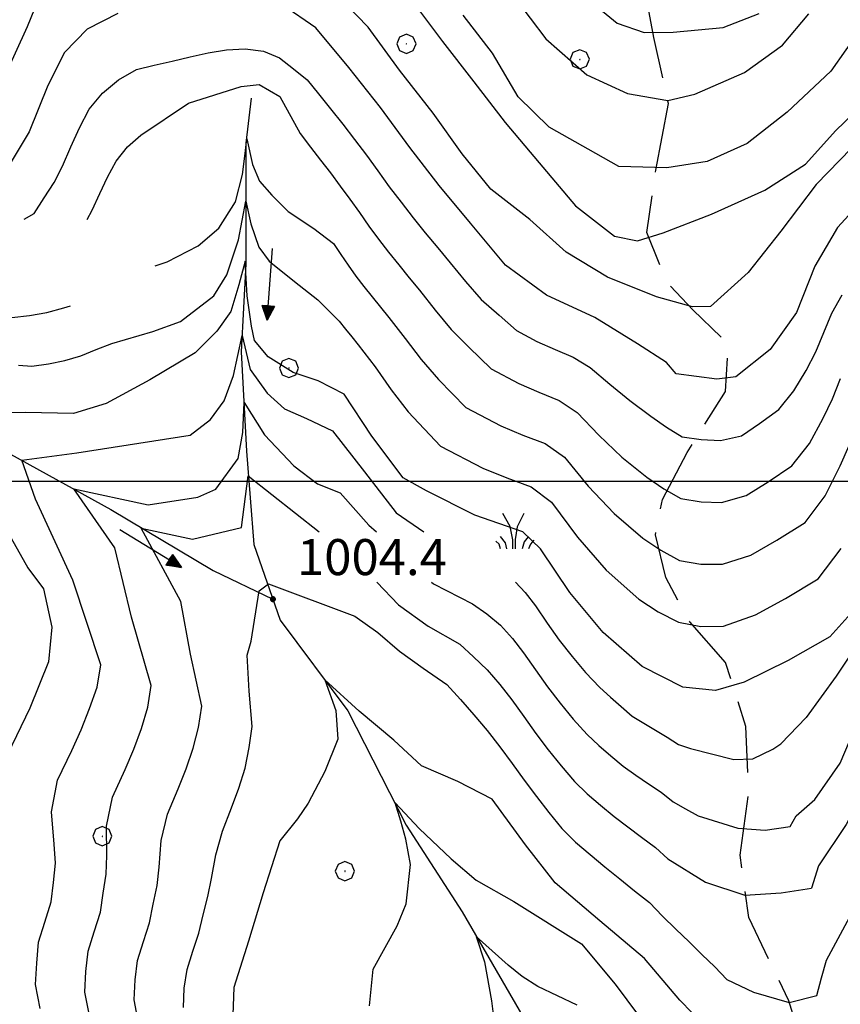
# Model space of a CAD drawing. Extents: x 2597817 to 2602641, y 4446991 to 4450449.
# Drawn here: x 2598568 to 2598739, y 4448391 to 4448596 of the extents above; entities that cross this region are included whole.
import ezdxf

# ---------------------------------------------------------------- set-up
doc = ezdxf.new("R2010")
doc.units = 0
doc.header["$LTSCALE"] = 5
doc.header["$MEASUREMENT"] = 0
doc.linetypes.add('103', pattern=[4, 3, -1])
for name, color, linetype in [('10300000', 4, '103'), ('30300000', 1, 'Continuous'), ('30310000', 2, 'Continuous'), ('70400000', 1, 'Continuous'), ('72900000', 1, 'Continuous'), ('80100000', 13, 'Continuous'), ('80200000', 1, 'Continuous'), ('80400000', 1, 'Continuous'), ('A0140000', 2, 'Continuous'), ('CORNICE', 1, 'Continuous')]:
    doc.layers.add(name, color=color, linetype=linetype)
doc.styles.get("Standard").update_dxf_attribs({"font": 'romans.shx'})

# ---------------------------------------------------------------- blocks, each defined once
blk = doc.blocks.new('CERCHIO1')
at = {"linetype": 'Continuous'}
for p, q in [((-0.28, 0.28), (-0.397, -0.002)), ((0.003, 0.398), (-0.28, 0.28)), ((0, 0), (-0.002, -0.003)), ((0.002, 0.002), (0, 0)), ((0.005, 0.003), (0.002, 0.002)), ((0.286, 0.28), (0.003, 0.398)), ((0.009, 0.003), (0.005, 0.003)), ((0.011, 0.001), (0.009, 0.003)), ((0.013, -0.001), (0.011, 0.001)), ((0.403, -0.002), (0.286, 0.28)), ((-0.397, -0.002), (-0.28, -0.285)), ((-0.28, -0.285), (0.003, -0.402)), ((-0.002, -0.003), (-0.002, -0.006)), ((-0.002, -0.006), (0, -0.009)), ((0, -0.009), (0.002, -0.011)), ((0.002, -0.011), (0.005, -0.013)), ((0.003, -0.402), (0.286, -0.285)), ((0.005, -0.013), (0.009, -0.012)), ((0.009, -0.012), (0.011, -0.011)), ((0.011, -0.011), (0.013, -0.008)), ((0.014, -0.005), (0.013, -0.001)), ((0.013, -0.008), (0.014, -0.005)), ((0.286, -0.285), (0.403, -0.002))]:
    blk.add_line(p, q, dxfattribs=at)
blk = doc.blocks.new('CERCHIO5')
at = {"linetype": 'Continuous'}
for p, q in [((-0.196, 0.064), (-0.206, 0.001)), ((-0.206, 0.001), (-0.196, -0.062)), ((-0.003, -0.202), (-0.206, 0.001)), ((-0.206, 0.001), (-0.003, 0.001)), ((-0.196, -0.062), (0.022, 0.2)), ((-0.168, 0.12), (-0.196, 0.064)), ((0.162, -0.118), (-0.196, 0.064)), ((-0.196, 0.064), (0.19, -0.062)), ((-0.183, 0.032), (-0.184, 0.013)), ((-0.184, 0.013), (-0.184, -0.047)), ((-0.18, 0.058), (-0.183, 0.032)), ((-0.167, 0.093), (-0.182, 0.091)), ((-0.182, 0.091), (-0.092, 0.063)), ((-0.152, 0.092), (-0.18, 0.058)), ((-0.158, 0.051), (-0.172, 0.001)), ((-0.172, 0.001), (-0.165, -0.077)), ((-0.168, -0.118), (0.094, 0.177)), ((-0.123, 0.166), (-0.168, 0.12)), ((0.19, -0.062), (-0.168, 0.12)), ((-0.168, 0.12), (0, 0)), ((0, 0), (-0.168, -0.118)), ((-0.152, 0.092), (-0.167, 0.093)), ((-0.166, 0.023), (-0.083, 0.112)), ((-0.122, -0.02), (-0.166, 0.023)), ((-0.072, 0.156), (-0.158, 0.051)), ((-0.138, 0.053), (-0.158, -0.016)), ((-0.142, 0.108), (-0.152, 0.092)), ((-0.126, 0.022), (-0.152, 0.092)), ((-0.127, 0.089), (-0.145, 0)), ((-0.145, 0), (-0.12, -0.069)), ((-0.092, 0.063), (-0.144, 0.144)), ((-0.144, 0.144), (-0.002, 0.069)), ((-0.105, 0.116), (-0.142, 0.108)), ((-0.076, 0.082), (-0.138, 0.053)), ((-0.072, 0.156), (-0.127, 0.089)), ((-0.127, 0.089), (-0.123, 0.112)), ((-0.11, -0.009), (-0.127, 0.089)), ((-0.091, -0.032), (-0.126, 0.022)), ((-0.066, 0.194), (-0.123, 0.166)), ((0.06, 0.194), (-0.123, -0.164)), ((-0.123, -0.164), (-0.066, 0.194)), ((-0.003, -0.202), (-0.123, 0.166)), ((-0.123, 0.166), (0.162, -0.118)), ((-0.123, 0.112), (-0.114, 0.138)), ((-0.084, 0.048), (-0.122, -0.02)), ((-0.114, 0.138), (-0.098, 0.178)), ((-0.072, 0.156), (-0.105, 0.116)), ((-0.098, 0.178), (-0.082, 0.172)), ((-0.022, 0.154), (-0.084, 0.048)), ((-0.083, 0.112), (0.009, 0.101)), ((-0.082, 0.172), (-0.032, 0.175)), ((-0.05, 0.134), (-0.076, 0.082)), ((0.022, 0.2), (-0.072, 0.156)), ((-0.032, 0.175), (-0.072, 0.156)), ((-0.003, 0.152), (-0.072, 0.156)), ((-0.051, 0.061), (-0.07, -0.008)), ((-0.068, -0.179), (0.035, 0.008)), ((-0.003, 0.204), (-0.066, 0.194)), ((-0.066, 0.194), (0.116, -0.164)), ((0.012, 0.149), (-0.051, 0.112)), ((-0.051, 0.112), (-0.051, 0.061)), ((-0.016, 0.097), (-0.051, 0.061)), ((-0.051, 0.061), (-0.016, 0.097)), ((-0.04, 0.124), (-0.05, 0.134)), ((-0.032, 0.175), (-0.04, 0.124)), ((0.01, 0.186), (-0.032, 0.175)), ((0, 0.174), (-0.032, 0.175)), ((-0.032, 0.175), (0.012, 0.149)), ((0.006, 0.054), (-0.026, -0.018)), ((0.061, 0.125), (-0.022, 0.154)), ((-0.016, 0.097), (0.034, 0.11)), ((0.065, 0.085), (-0.016, 0.097)), ((-0.003, 0.001), (-0.003, 0.204)), ((0.06, 0.194), (-0.003, 0.204)), ((-0.003, 0.001), (0.06, 0.194)), ((0.116, 0.166), (-0.003, -0.202)), ((0.058, 0.137), (-0.003, 0.152)), ((-0.003, 0.001), (0.197, 0.001)), ((-0.003, 0.001), (-0.003, -0.202)), ((-0.002, 0.069), (0.042, 0.197)), ((0.042, 0.16), (0, 0.174)), ((0.072, 0.053), (0.002, -0.036)), ((0.067, 0.043), (0.006, 0.054)), ((0.009, 0.101), (0.072, 0.053)), ((0.034, 0.11), (0.01, 0.186)), ((0.026, -0.083), (0.079, 0.072)), ((0.147, 0.135), (0.033, 0.066)), ((0.033, 0.066), (0.19, 0.064)), ((0.034, 0.11), (0.093, 0.094)), ((0.074, -0.087), (0.034, 0.11)), ((0.035, 0.008), (0.147, 0.135)), ((0.094, 0.177), (0.038, -0.196)), ((0.042, 0.197), (0.067, 0.101)), ((0.107, 0.137), (0.042, 0.16)), ((0.051, -0.062), (0.106, 0.031)), ((0.118, 0.117), (0.058, 0.137)), ((0.116, 0.166), (0.06, 0.194)), ((0.06, -0.192), (0.116, 0.166)), ((0.162, 0.12), (0.06, -0.192)), ((0.079, 0.072), (0.061, 0.125)), ((0.119, 0.036), (0.065, 0.085)), ((0.065, -0.017), (0.067, 0.043)), ((0.067, 0.101), (0.08, 0.184)), ((0.08, 0.184), (0.195, -0.034)), ((0.093, 0.094), (0.124, 0.053)), ((0.14, 0.07), (0.097, -0.076)), ((0.106, 0.031), (0.14, 0.105)), ((0.158, 0.109), (0.107, 0.137)), ((0.162, 0.12), (0.116, 0.166)), ((0.116, -0.164), (0.162, 0.12)), ((0.116, -0.06), (0.119, 0.036)), ((0.156, 0.064), (0.118, 0.117)), ((0.124, 0.053), (0.124, 0.053)), ((0.124, 0.053), (0.128, -0.03)), ((0.131, -0.07), (0.156, 0.001)), ((0.14, 0.105), (0.14, 0.07)), ((0.162, 0.044), (0.156, 0.064)), ((0.156, 0.001), (0.162, 0.044)), ((0.174, 0.064), (0.158, 0.109)), ((0.19, 0.064), (0.162, 0.12)), ((0.19, 0.064), (0.173, -0.096)), ((0.182, -0.008), (0.174, 0.064)), ((0.2, 0.001), (0.19, 0.064)), ((0.19, -0.062), (0.2, 0.001)), ((-0.196, -0.062), (-0.168, -0.118)), ((0.173, -0.096), (-0.196, -0.062)), ((-0.184, -0.047), (-0.165, -0.099)), ((-0.168, -0.118), (-0.123, -0.164)), ((-0.165, -0.077), (-0.13, -0.127)), ((-0.165, -0.099), (-0.12, -0.15)), ((-0.158, -0.016), (-0.117, -0.042)), ((-0.15, -0.04), (-0.156, -0.11)), ((-0.156, -0.11), (-0.106, -0.134)), ((-0.122, -0.02), (-0.15, -0.04)), ((-0.13, -0.127), (-0.06, -0.146)), ((-0.125, -0.057), (-0.108, -0.025)), ((-0.101, -0.082), (-0.125, -0.057)), ((-0.123, -0.164), (-0.066, -0.192)), ((-0.108, -0.025), (-0.122, -0.02)), ((-0.12, -0.069), (-0.087, -0.093)), ((-0.12, -0.15), (-0.06, -0.163)), ((-0.117, -0.042), (-0.078, -0.017)), ((-0.101, -0.082), (-0.11, -0.009)), ((-0.106, -0.134), (-0.093, -0.156)), ((-0.003, -0.094), (-0.101, -0.082)), ((-0.083, -0.14), (-0.101, -0.082)), ((-0.064, -0.045), (-0.097, -0.097)), ((-0.097, -0.097), (0.026, -0.134)), ((-0.093, -0.156), (-0.091, -0.18)), ((-0.054, -0.075), (-0.091, -0.032)), ((-0.091, -0.18), (-0.054, -0.075)), ((-0.087, -0.093), (-0.028, -0.126)), ((-0.034, -0.151), (-0.083, -0.14)), ((-0.07, -0.008), (-0.042, -0.049)), ((0.038, -0.196), (-0.068, -0.179)), ((-0.066, -0.192), (-0.003, -0.202)), ((0.097, -0.076), (-0.064, -0.045)), ((-0.06, -0.146), (0.011, -0.159)), ((-0.06, -0.163), (-0.032, -0.185)), ((0.002, -0.036), (-0.054, -0.075)), ((0.051, -0.062), (-0.054, -0.075)), ((-0.054, -0.075), (0.051, -0.062)), ((-0.054, -0.075), (-0.049, -0.182)), ((-0.049, -0.182), (0.026, -0.083)), ((-0.042, -0.049), (0.014, -0.064)), ((0.048, -0.128), (-0.034, -0.151)), ((-0.032, -0.185), (0.04, -0.182)), ((-0.028, -0.126), (0.048, -0.128)), ((-0.026, -0.018), (0.022, -0.048)), ((0.136, -0.106), (-0.003, -0.094)), ((-0.003, -0.202), (0.06, -0.192)), ((0.011, -0.159), (0.044, -0.153)), ((0.014, -0.064), (0.048, -0.061)), ((0.022, -0.048), (0.075, -0.075)), ((0.026, -0.134), (0.074, -0.087)), ((0.128, -0.03), (0.035, -0.054)), ((0.035, -0.054), (0.048, -0.128)), ((0.04, -0.182), (0.062, -0.176)), ((0.044, -0.153), (0.098, -0.127)), ((0.048, -0.061), (0.065, -0.017)), ((0.048, -0.128), (0.107, -0.112)), ((0.128, -0.03), (0.051, -0.062)), ((0.06, -0.192), (0.116, -0.164)), ((0.062, -0.176), (0.095, -0.16)), ((0.075, -0.075), (0.152, -0.078)), ((0.095, -0.16), (0.119, -0.147)), ((0.098, -0.127), (0.131, -0.07)), ((0.107, -0.112), (0.116, -0.06)), ((0.116, -0.164), (0.162, -0.118)), ((0.119, -0.147), (0.136, -0.106)), ((0.195, -0.034), (0.128, -0.03)), ((0.152, -0.078), (0.175, -0.074)), ((0.162, -0.118), (0.19, -0.062)), ((0.175, -0.074), (0.182, -0.008))]:
    blk.add_line(p, q, dxfattribs=at)
blk = doc.blocks.new('MACCHIA')
at = {"linetype": 'Continuous'}
for p, q in [((-0.163, 0.941), (-0.469, 1.482)), ((0.404, 1.488), (0.123, 0.925)), ((-0.053, 0.384), (-0.163, 0.941)), ((0.123, 0.925), (0.039, 0.406)), ((-0.363, 0.258), (-0.563, 0.529)), ((0.589, 0.52), (0.419, 0.308)), ((-0.628, 0.204), (-0.755, 0.34)), ((-0.563, 0.014), (-0.628, 0.204)), ((-0.305, 0.014), (-0.363, 0.258)), ((-0.047, 0.014), (-0.053, 0.384)), ((0.039, 0.406), (0.044, 0.018)), ((0.419, 0.308), (0.34, 0.018)), ((0.685, 0.209), (0.599, 0.018)), ((0.822, 0.373), (0.685, 0.209))]:
    blk.add_line(p, q, dxfattribs=at)
blk = doc.blocks.new('ACQUA')
at = {"linetype": 'Continuous'}
for p, q in [((4, 0), (0, 0)), ((3.2, 0.35), (3.2, -0.35)), ((3.2, 0.35), (4, 0)), ((3.2, 0.018), (3.224, 0.34)), ((3.2, 0.32), (4, 0)), ((4, 0), (3.2, 0.29)), ((3.2, 0.29), (3.979, 0.008)), ((3.979, 0.008), (3.2, 0.26)), ((3.2, 0.26), (3.979, 0.008)), ((3.979, 0.008), (3.2, 0.227)), ((3.2, 0.227), (3.939, 0)), ((3.939, 0), (3.2, 0.199)), ((3.2, 0.199), (3.886, 0)), ((3.886, 0), (3.2, 0.172)), ((3.2, 0.172), (3.836, 0)), ((3.836, 0), (3.2, 0.139)), ((3.2, 0.139), (3.78, 0)), ((3.78, 0), (3.2, 0.102)), ((3.2, 0.102), (3.715, 0)), ((3.715, 0), (3.2, 0.073)), ((3.2, 0.073), (3.637, 0)), ((3.637, 0), (3.2, 0.047)), ((3.2, 0.047), (3.516, 0)), ((3.516, 0), (3.2, 0.018)), ((4, 0), (3.2, -0.35)), ((4, 0), (3.2, -0.295)), ((3.2, -0.232), (3.939, 0)), ((3.939, 0), (3.2, -0.204)), ((3.202, -0.325), (4, 0)), ((3.224, 0.34), (3.228, 0)), ((3.228, 0), (3.247, 0.33)), ((3.247, 0.33), (3.258, 0)), ((3.258, 0), (3.271, 0.319)), ((3.271, 0.319), (3.281, 0)), ((3.281, 0), (3.295, 0.308)), ((3.295, 0.308), (3.305, 0)), ((3.305, 0), (3.323, 0.296)), ((3.323, 0.296), (3.332, 0.01)), ((3.332, 0.01), (3.351, 0.284)), ((3.351, 0.284), (3.353, 0.009)), ((3.353, 0.009), (3.377, 0.273)), ((3.377, 0.273), (3.376, 0.008)), ((3.376, 0.008), (3.403, 0.261)), ((3.403, 0.261), (3.398, 0.007)), ((3.398, 0.007), (3.425, 0.251)), ((3.425, 0.251), (3.428, 0.005)), ((3.428, 0.005), (3.449, 0.241)), ((3.449, 0.241), (3.45, 0.004)), ((3.45, 0.004), (3.475, 0.23)), ((3.475, 0.23), (3.476, 0.002)), ((3.476, 0.002), (3.499, 0.219)), ((3.499, 0.219), (3.516, 0)), ((3.516, 0), (3.524, 0.19)), ((3.524, 0.19), (3.54, 0.01)), ((3.54, 0.01), (3.554, 0.195)), ((3.554, 0.195), (3.573, 0.007)), ((3.573, 0.007), (3.586, 0.181)), ((3.586, 0.181), (3.604, 0.004)), ((3.604, 0.004), (3.625, 0.15)), ((3.625, 0.15), (3.637, 0)), ((3.637, 0), (3.652, 0.139)), ((3.652, 0.139), (3.668, 0.007)), ((3.668, 0.007), (3.685, 0.126)), ((3.685, 0.126), (3.695, 0.003)), ((3.695, 0.003), (3.712, 0.115)), ((3.712, 0.115), (3.715, 0)), ((3.715, 0), (3.74, 0.104)), ((3.74, 0.104), (3.751, 0.005)), ((3.861, 0.032), (3.745, 0.064)), ((3.751, 0.005), (3.797, 0.074)), ((3.797, 0.074), (3.78, 0)), ((3.78, 0), (3.832, 0.061)), ((3.832, 0.061), (3.836, 0)), ((3.836, 0), (3.872, 0.046)), ((3.967, -0.015), (3.861, 0.032)), ((3.861, 0.032), (3.967, -0.015)), ((3.966, 0), (3.861, 0.032)), ((3.967, 0.014), (3.861, -0.033)), ((3.861, -0.033), (3.967, 0.014)), ((3.966, 0), (3.861, -0.033)), ((3.872, 0.046), (3.967, -0.015)), ((3.872, -0.047), (3.967, 0.014)), ((3.967, 0.014), (3.966, 0)), ((3.967, -0.015), (3.966, 0)), ((3.2, -0.204), (3.886, -0.001)), ((3.886, -0.001), (3.2, -0.177)), ((3.2, -0.177), (3.836, -0.001)), ((3.836, -0.001), (3.2, -0.144)), ((3.2, -0.144), (3.78, -0.001)), ((3.78, -0.001), (3.2, -0.107)), ((3.2, -0.107), (3.715, -0.002)), ((3.715, -0.002), (3.2, -0.078)), ((3.2, -0.078), (3.637, -0.002)), ((3.637, -0.002), (3.2, -0.052)), ((3.2, -0.052), (3.516, -0.003)), ((3.516, -0.003), (3.2, -0.023)), ((3.2, -0.295), (3.979, -0.008)), ((3.979, -0.008), (3.2, -0.265)), ((3.2, -0.265), (3.979, -0.008)), ((3.979, -0.008), (3.2, -0.232)), ((3.2, -0.023), (3.226, -0.345)), ((3.226, -0.345), (3.228, -0.005)), ((3.228, -0.005), (3.249, -0.334)), ((3.249, -0.334), (3.258, -0.005)), ((3.258, -0.005), (3.273, -0.323)), ((3.273, -0.323), (3.281, -0.005)), ((3.281, -0.005), (3.295, -0.313)), ((3.295, -0.313), (3.305, -0.004)), ((3.305, -0.004), (3.323, -0.301)), ((3.323, -0.301), (3.332, -0.015)), ((3.332, -0.015), (3.351, -0.288)), ((3.351, -0.288), (3.353, -0.013)), ((3.353, -0.013), (3.377, -0.277)), ((3.377, -0.277), (3.376, -0.012)), ((3.376, -0.012), (3.403, -0.265)), ((3.403, -0.265), (3.398, -0.01)), ((3.398, -0.01), (3.425, -0.255)), ((3.425, -0.255), (3.428, -0.009)), ((3.428, -0.009), (3.449, -0.245)), ((3.449, -0.245), (3.45, -0.007)), ((3.45, -0.007), (3.475, -0.233)), ((3.475, -0.233), (3.476, -0.006)), ((3.476, -0.006), (3.499, -0.222)), ((3.499, -0.222), (3.516, -0.003)), ((3.516, -0.003), (3.524, -0.193)), ((3.524, -0.193), (3.54, -0.013)), ((3.54, -0.013), (3.554, -0.198)), ((3.554, -0.198), (3.573, -0.01)), ((3.573, -0.01), (3.586, -0.184)), ((3.586, -0.184), (3.604, -0.006)), ((3.604, -0.006), (3.625, -0.152)), ((3.625, -0.152), (3.637, -0.002)), ((3.637, -0.002), (3.652, -0.141)), ((3.652, -0.141), (3.668, -0.009)), ((3.668, -0.009), (3.685, -0.128)), ((3.685, -0.128), (3.695, -0.005)), ((3.695, -0.005), (3.712, -0.117)), ((3.712, -0.117), (3.715, -0.002)), ((3.715, -0.002), (3.74, -0.105)), ((3.74, -0.105), (3.751, -0.007)), ((3.861, -0.033), (3.745, -0.065)), ((3.751, -0.007), (3.797, -0.075)), ((3.797, -0.075), (3.78, -0.001)), ((3.78, -0.001), (3.832, -0.062)), ((3.832, -0.062), (3.836, -0.001)), ((3.836, -0.001), (3.872, -0.047))]:
    blk.add_line(p, q, dxfattribs=at)

msp = doc.modelspace()

# ---------------------------------------------------------------- linework, layer by layer
at = {"layer": '10300000', "linetype": '103', "flags": 128}
msp.add_lwpolyline([(2598730.76, 4448170.78), (2598744.99, 4448178.49), (2598763.54, 4448186.88), (2598780.88, 4448194.85), (2598790.52, 4448202.3), (2598796.48, 4448211.32), (2598795.18, 4448216.99), (2598781.31, 4448221.25), (2598766.18, 4448228.34), (2598758.75, 4448236.35), (2598755.43, 4448241.17), (2598756.87, 4448253.78), (2598758.62, 4448272.89), (2598759.13, 4448293.2), (2598757.61, 4448313.88), (2598752.52, 4448328.83), (2598742.56, 4448342.9), (2598736.73, 4448353.37), (2598731.66, 4448366.29), (2598731.45, 4448380.5), (2598728.04, 4448391.82), (2598719.66, 4448409.15), (2598717.85, 4448422.12), (2598719.69, 4448435.14), (2598719.08, 4448448.94), (2598714.82, 4448462.27), (2598707.39, 4448470.69), (2598702.38, 4448479.96), (2598700.22, 4448488.86), (2598701.73, 4448496.19), (2598706.87, 4448506.01), (2598714.8, 4448518.71), (2598715.47, 4448528.47), (2598708.05, 4448535.67), (2598702.69, 4448541.27), (2598698.48, 4448551.77), (2598700.31, 4448564.79), (2598702.95, 4448578.63), (2598699.91, 4448592.39), (2598696.82, 4448609), (2598695.87, 4448615.86)], dxfattribs=at)
at = {"layer": '30300000', "linetype": 'Continuous', "flags": 128}
for points in [[(2598616.04, 4448579.79), (2598614.96, 4448570.43), (2598614.93, 4448545.26), (2598613.98, 4448526.97), (2598615.1, 4448506.28), (2598616.6, 4448486.81), (2598622.11, 4448471.06), (2598636.19, 4448452.18), (2598648.32, 4448428.4), (2598659.96, 4448410.3), (2598675.37, 4448383.73), (2598682.61, 4448360.69), (2598690.54, 4448346.6), (2598709.58, 4448321.7), (2598724.6, 4448294.31), (2598731, 4448273.29), (2598734.72, 4448241.27), (2598738.31, 4448218.59), (2598736.15, 4448199.47), (2598735.96, 4448185.26), (2598738.2, 4448178.11)], [(2598563.93, 4448506.74), (2598586.85, 4448494.09), (2598608.15, 4448481.41), (2598620.58, 4448475.44)]]:
    msp.add_lwpolyline(points, dxfattribs=at)
at = {"layer": '80100000', "linetype": 'Continuous', "flags": 128}
for points in [[(2598684.2, 4448602.04), (2598692.29, 4448595.36), (2598697.92, 4448593.45), (2598703.92, 4448593.53), (2598714.31, 4448594.49), (2598721.87, 4448597.4)], [(2598745.21, 4448560.54), (2598738.13, 4448552.83), (2598733.44, 4448544.76), (2598729.59, 4448535.11), (2598724.1, 4448527.42), (2598716.98, 4448521.72), (2598712.99, 4448521.26), (2598704.57, 4448522.34), (2598702.54, 4448524.71), (2598696.48, 4448528.62), (2598687.6, 4448534.09), (2598677.53, 4448538.74), (2598669.04, 4448545.01), (2598661.71, 4448553.71), (2598655.19, 4448561.61), (2598649.07, 4448569.52), (2598642.95, 4448577.83), (2598636.42, 4448586.14), (2598629.5, 4448594.44), (2598622.63, 4448599.14)], [(2598588.25, 4448597.43), (2598581.9, 4448594.14), (2598577.17, 4448589.27), (2598573.67, 4448582.41), (2598569.81, 4448572.76), (2598563.96, 4448563.07)], [(2598740.91, 4448472.47), (2598736.58, 4448467.6), (2598727.85, 4448462.67), (2598718.72, 4448458.14), (2598712.74, 4448456.45), (2598705.93, 4448457.15), (2598697.47, 4448461.42), (2598689.36, 4448468.51), (2598682.44, 4448476.8), (2598676.31, 4448485.92), (2598672.65, 4448489.46), (2598662.6, 4448492.91), (2598652.53, 4448497.97), (2598647.69, 4448500.7), (2598641.16, 4448509.4), (2598635.43, 4448518.12), (2598630.02, 4448520.94), (2598624.77, 4448522.67), (2598619.6, 4448525.88), (2598616.77, 4448529.34), (2598616.15, 4448532.3), (2598615.2, 4448538.64), (2598614.81, 4448545.81), (2598613.48, 4448540.87), (2598611.83, 4448535.35), (2598608.93, 4448531.23), (2598604.38, 4448526.71), (2598594.98, 4448521.12), (2598585.85, 4448516.19), (2598579.08, 4448514.09), (2598569.08, 4448514.34), (2598564.28, 4448514.27)], [(2598564.21, 4448491.46), (2598569.55, 4448481.94), (2598572.82, 4448477.59), (2598574.54, 4448469.61), (2598573.84, 4448462.4), (2598569.98, 4448452.75), (2598565.33, 4448443.08)], [(2598713.01, 4448384.04), (2598705.29, 4448391.93), (2598697.96, 4448400.62), (2598688.65, 4448408.49), (2598679.33, 4448416.35), (2598673.21, 4448424.26), (2598666.27, 4448433.76), (2598659.07, 4448437.5), (2598651.55, 4448440.75), (2598645.76, 4448446.11), (2598638.52, 4448452.09), (2598631.38, 4448458.67), (2598633.7, 4448452.29), (2598634.09, 4448446.32), (2598631.38, 4448439.53), (2598627.91, 4448432.95), (2598625.69, 4448429.71), (2598622, 4448425.11), (2598618.56, 4448414.26), (2598615.5, 4448404.21), (2598612.44, 4448394.57), (2598612.16, 4448386.96)]]:
    msp.add_lwpolyline(points, dxfattribs=at)
at = {"layer": '80200000', "linetype": 'Continuous', "flags": 128}
for points in [[(2598741.06, 4448569.38), (2598733.7, 4448561.8), (2598726.38, 4448552.09), (2598719.57, 4448543.45), (2598711.67, 4448536.4), (2598707.94, 4448536.34), (2598700.44, 4448538.37), (2598690.24, 4448542.49), (2598681.62, 4448547.7), (2598674.05, 4448554.52), (2598665.96, 4448560.8), (2598659.98, 4448568.18), (2598653.98, 4448576.63), (2598646.92, 4448585.6), (2598640.38, 4448594.57), (2598633.34, 4448601.94)], [(2598648.82, 4448601.1), (2598655.9, 4448591.6), (2598662.43, 4448583.16), (2598668.95, 4448574.72), (2598676.01, 4448566.29), (2598683.62, 4448557.33), (2598691.71, 4448551.04), (2598696.53, 4448550.05), (2598701.84, 4448551.73), (2598711.92, 4448555.61), (2598723.05, 4448560.58), (2598731.51, 4448566.04), (2598737.81, 4448573.07), (2598745.17, 4448580.11)], [(2598670.91, 4448600.82), (2598677.44, 4448592.11), (2598685.95, 4448584.64), (2598694.41, 4448580.76), (2598702.83, 4448579.29), (2598708.42, 4448580.57), (2598718.75, 4448585.12), (2598726.67, 4448590.84), (2598732.17, 4448597.32)], [(2598570.96, 4448598.35), (2598569.42, 4448594.59), (2598564.77, 4448584.39)], [(2598746.56, 4448598.33), (2598743.02, 4448594.28), (2598736.75, 4448585.39), (2598727.67, 4448576.85), (2598719.37, 4448570.33), (2598711.02, 4448566.61), (2598702.64, 4448565.28), (2598692.64, 4448565.53), (2598687.8, 4448568.26), (2598678.11, 4448573.72), (2598671.62, 4448580.03), (2598666.29, 4448589.15), (2598660.17, 4448597.06)], [(2598568.75, 4448554.54), (2598570.88, 4448555.77), (2598572.96, 4448558.99), (2598575.03, 4448562.21), (2598576.79, 4448565.6), (2598578.48, 4448569.63), (2598580.28, 4448573.61), (2598582.3, 4448577.49), (2598585.08, 4448580.83), (2598588.4, 4448583.59), (2598592.16, 4448585.74), (2598595.88, 4448586.63), (2598599.62, 4448587.48), (2598603.35, 4448588.35), (2598607.09, 4448589.23), (2598610.93, 4448589.86), (2598614.81, 4448590.07), (2598618.59, 4448589.58), (2598621.97, 4448588.2), (2598624.83, 4448585.88), (2598627.69, 4448583.57), (2598630.04, 4448580.69), (2598632.6, 4448577.54), (2598635.12, 4448574.36), (2598637.6, 4448571.14), (2598640.05, 4448567.91), (2598642.43, 4448564.61), (2598644.81, 4448561.32), (2598647.26, 4448558.08), (2598649.75, 4448554.86), (2598652.31, 4448551.71), (2598654.89, 4448548.57), (2598657.49, 4448545.45), (2598660.67, 4448541.58), (2598663.97, 4448537.86), (2598667.71, 4448534.61), (2598671.29, 4448531.42), (2598675.55, 4448529.13), (2598679.33, 4448527.44), (2598683.13, 4448525.82), (2598686.64, 4448523.68), (2598690.71, 4448520.2), (2598694.9, 4448516.81), (2598699.28, 4448513.57), (2598702.53, 4448511.24), (2598705.81, 4448509.26), (2598709.79, 4448508.68), (2598713.78, 4448508.46), (2598718.15, 4448509.46), (2598721.88, 4448512.03), (2598725.94, 4448514.95), (2598729.05, 4448518.82), (2598731.64, 4448523.08), (2598733.66, 4448526.92), (2598735.29, 4448530.97), (2598736.96, 4448535.02), (2598739.14, 4448538.8)], [(2598581.88, 4448554.47), (2598582.96, 4448556.45), (2598584.5, 4448559.91), (2598586.13, 4448563.33), (2598587.92, 4448566.67), (2598590.28, 4448569.61), (2598593.07, 4448572.09), (2598602.98, 4448578.7), (2598613.99, 4448582.19), (2598617.73, 4448582.63), (2598622, 4448580.12), (2598626.26, 4448572.43), (2598628.39, 4448569.57), (2598630.49, 4448566.89), (2598632.56, 4448564.19), (2598634.59, 4448561.46), (2598636.61, 4448558.71), (2598638.58, 4448555.93), (2598640.54, 4448553.14), (2598642.55, 4448550.4), (2598644.63, 4448547.69), (2598646.77, 4448545.04), (2598648.93, 4448542.39), (2598651.1, 4448539.76), (2598654.4, 4448535.65), (2598657.71, 4448531.59), (2598661.38, 4448527.9), (2598666.01, 4448523.39), (2598671.8, 4448520.33), (2598675.98, 4448518.52), (2598680.21, 4448516.83), (2598683.96, 4448514.34), (2598688.48, 4448509.59), (2598693.26, 4448505.04), (2598698.45, 4448500.86), (2598701.96, 4448498.44), (2598705.55, 4448496.38), (2598709.75, 4448495.71), (2598713.99, 4448495.59), (2598719.13, 4448497.04), (2598723.7, 4448499.88), (2598728.67, 4448503.19), (2598732.33, 4448507.88), (2598735.17, 4448513.13), (2598737.11, 4448517.19), (2598738.81, 4448521.39)], [(2598596.09, 4448544.87), (2598598.58, 4448545.72), (2598605.01, 4448549.02), (2598609.32, 4448552.72), (2598612.77, 4448558.16), (2598614.26, 4448563.84), (2598614.73, 4448567.71), (2598615.14, 4448571.28), (2598616.3, 4448565.98), (2598617.79, 4448562.52), (2598620.38, 4448559.56), (2598623.75, 4448556.18), (2598629.08, 4448552.64), (2598633.17, 4448549.52), (2598634.72, 4448547.24), (2598636.26, 4448544.96), (2598637.84, 4448542.71), (2598639.52, 4448540.52), (2598641.24, 4448538.37), (2598642.97, 4448536.22), (2598644.71, 4448534.08), (2598648.13, 4448529.72), (2598651.45, 4448525.32), (2598655.04, 4448521.19), (2598660.73, 4448515.36), (2598668.05, 4448511.53), (2598672.63, 4448509.61), (2598677.29, 4448507.85), (2598681.27, 4448504.99), (2598686.25, 4448498.98), (2598691.62, 4448493.27), (2598697.63, 4448488.15), (2598701.38, 4448485.64), (2598705.28, 4448483.51), (2598709.72, 4448482.73), (2598714.2, 4448482.72), (2598720.1, 4448484.62), (2598725.51, 4448487.72), (2598731.4, 4448491.44), (2598735.61, 4448496.95), (2598738.71, 4448503.18), (2598740.56, 4448507.46)], [(2598567.61, 4448524.17), (2598570.36, 4448523.99), (2598573.82, 4448524.44), (2598577.25, 4448525.14), (2598580.56, 4448526.13), (2598583.8, 4448527.41), (2598587.03, 4448528.71), (2598595.6, 4448531.15), (2598601.33, 4448533.29), (2598608.3, 4448538.64), (2598610.97, 4448543.01), (2598613.4, 4448550.25), (2598614.97, 4448558.32), (2598615.99, 4448553.63), (2598617.63, 4448548.77), (2598619.83, 4448545.81), (2598625.08, 4448541.61), (2598629.95, 4448537.74), (2598634.4, 4448533.35), (2598635.7, 4448531.69), (2598637.01, 4448530.04), (2598638.32, 4448528.39), (2598641.86, 4448523.79), (2598645.19, 4448519.05), (2598648.71, 4448514.47), (2598655.45, 4448507.33), (2598664.3, 4448502.74), (2598669.29, 4448500.69), (2598674.36, 4448498.86), (2598678.59, 4448495.65), (2598684.02, 4448488.38), (2598689.98, 4448481.5), (2598696.81, 4448475.43), (2598700.8, 4448472.83), (2598705.02, 4448470.63), (2598709.69, 4448469.75), (2598714.41, 4448469.85), (2598721.07, 4448472.21), (2598727.33, 4448475.56), (2598734.14, 4448479.68), (2598738.89, 4448486.01)], [(2598550.92, 4448536.63), (2598553.36, 4448535.75), (2598556.25, 4448534.71), (2598559.33, 4448534.17), (2598562.51, 4448533.87), (2598566.22, 4448534.07), (2598569.91, 4448534.49), (2598573.51, 4448535.12), (2598577.06, 4448536.1), (2598578.41, 4448536.49)], [(2598572.09, 4448390.23), (2598571.11, 4448395.23), (2598571.38, 4448399.62), (2598571.76, 4448404), (2598573.08, 4448408.2), (2598574.41, 4448412.39), (2598574.85, 4448416.43), (2598575.29, 4448420.47), (2598575.04, 4448424.44), (2598574.47, 4448431.17), (2598575.72, 4448437.74), (2598578.72, 4448443.92), (2598580.68, 4448448.23), (2598582.4, 4448452.65), (2598583.96, 4448457.12), (2598584.72, 4448461.77), (2598578.91, 4448479.38), (2598571.12, 4448496.29), (2598568.26, 4448504.4), (2598579.71, 4448505.9), (2598603.35, 4448509.57), (2598607.6, 4448512.87), (2598610.42, 4448516.74), (2598612.38, 4448522.01), (2598614.19, 4448530.33), (2598615.83, 4448523.25), (2598619.36, 4448518.31), (2598622.97, 4448515.09), (2598627.59, 4448513.04), (2598633.02, 4448510.46), (2598639.63, 4448501.99), (2598646.21, 4448493.41), (2598652.03, 4448489.45)], [(2598582.36, 4448388.74), (2598581.39, 4448393.63), (2598581.63, 4448397.89), (2598582.08, 4448402.11), (2598583.36, 4448406.17), (2598584.65, 4448410.23), (2598585.26, 4448414.19), (2598585.87, 4448418.14), (2598585.97, 4448422.05), (2598585.89, 4448428.19), (2598587.17, 4448434.21), (2598589.79, 4448439.94), (2598591.61, 4448444.19), (2598593.19, 4448448.53), (2598594.52, 4448452.93), (2598595.24, 4448457.48), (2598591.15, 4448471.68), (2598587.64, 4448486.12), (2598579.13, 4448498.39), (2598594.59, 4448495.08), (2598604.93, 4448496.65), (2598608.7, 4448498.38), (2598613.32, 4448504.72), (2598614.34, 4448510.16), (2598614.58, 4448516.41), (2598618.81, 4448509.66), (2598624.93, 4448503.24), (2598629.87, 4448499.45), (2598634.57, 4448497.61), (2598640.58, 4448490.83), (2598642.16, 4448489.45)], [(2598592.62, 4448387.24), (2598591.67, 4448392.03), (2598591.88, 4448396.15), (2598592.4, 4448400.21), (2598593.64, 4448404.14), (2598594.88, 4448408.07), (2598595.67, 4448411.94), (2598596.45, 4448415.82), (2598596.9, 4448419.65), (2598597.31, 4448425.21), (2598598.63, 4448430.69), (2598600.85, 4448435.96), (2598602.53, 4448440.14), (2598603.99, 4448444.4), (2598605.08, 4448448.75), (2598605.77, 4448453.19), (2598603.39, 4448463.99), (2598601.42, 4448474.94), (2598593.15, 4448490.24), (2598603.81, 4448487.96), (2598614.06, 4448490.35), (2598615.41, 4448501.11), (2598630.18, 4448489.45)], [(2598804.56, 4448449.02), (2598802, 4448453.43), (2598795.46, 4448462.4), (2598788.19, 4448466.27), (2598779.04, 4448471.19), (2598773.61, 4448475.54), (2598766.69, 4448482.58), (2598764.46, 4448488.62), (2598762.97, 4448495.1), (2598760.73, 4448488.95), (2598758.18, 4448483.48), (2598753.49, 4448478), (2598748.28, 4448472.64), (2598743.62, 4448468.04), (2598737.88, 4448459.42), (2598731.6, 4448450.79), (2598726.37, 4448445.33)], [(2598729.54, 4448430.3), (2598733.46, 4448433.74), (2598738.68, 4448441.29), (2598742.81, 4448450.96), (2598746.94, 4448460.09), (2598754.67, 4448465.93), (2598758.92, 4448470.63), (2598761.9, 4448476.88), (2598763.6, 4448484.71), (2598765.84, 4448476.44), (2598772.01, 4448467.05), (2598779.67, 4448460.01), (2598783.28, 4448456.35), (2598789.81, 4448447.91), (2598796.89, 4448440.51)], [(2598601.95, 4448390.44), (2598602.13, 4448394.41), (2598602.72, 4448398.32), (2598603.92, 4448402.12), (2598605.12, 4448405.91), (2598606.08, 4448409.7), (2598607.03, 4448413.49), (2598607.82, 4448417.26), (2598608.72, 4448422.23), (2598610.08, 4448427.16), (2598611.92, 4448431.98), (2598613.46, 4448436.1), (2598614.79, 4448440.27), (2598615.64, 4448444.56), (2598616.29, 4448448.9), (2598615.62, 4448456.3), (2598615.2, 4448463.76), (2598616.07, 4448466.7), (2598617.69, 4448477.2), (2598619.65, 4448478.61), (2598637.67, 4448471.89), (2598642.46, 4448468.51), (2598646.96, 4448464.63), (2598651.84, 4448461.06), (2598656.77, 4448457.67), (2598659.62, 4448454.56), (2598662.43, 4448451.38), (2598665.17, 4448448.06), (2598667.84, 4448444.68), (2598670.37, 4448441.24), (2598672.87, 4448437.78), (2598675.44, 4448434.36), (2598678.07, 4448430.99), (2598680.76, 4448427.68), (2598683.59, 4448424.86), (2598686.65, 4448422.26), (2598689.72, 4448419.67), (2598692.81, 4448417.19), (2598695.91, 4448414.72), (2598699.01, 4448412.26), (2598701.72, 4448409.41), (2598704.45, 4448406.7), (2598707.25, 4448404.05), (2598709.92, 4448401.47), (2598712.58, 4448398.89), (2598715.13, 4448396.25), (2598720.67, 4448393.63), (2598728.09, 4448391.46), (2598733.82, 4448392.9), (2598734.85, 4448396.57), (2598735.87, 4448400.24)], [(2598642.21, 4448478.95), (2598646.71, 4448474.23), (2598652.92, 4448469.83), (2598659.47, 4448466.05), (2598662.38, 4448463.46), (2598665.19, 4448460.7), (2598667.83, 4448457.65), (2598670.31, 4448454.47), (2598672.81, 4448450.99), (2598675.3, 4448447.48), (2598677.93, 4448444.08), (2598680.6, 4448440.72), (2598683.39, 4448437.47), (2598686.01, 4448434.92), (2598688.81, 4448432.53), (2598691.61, 4448430.15), (2598694.47, 4448428), (2598697.35, 4448425.87), (2598700.23, 4448423.74), (2598702.82, 4448421.34), (2598710.69, 4448416.49), (2598718.85, 4448413.81), (2598726.39, 4448414.32), (2598732.71, 4448415.27)], [(2598653.63, 4448478.95), (2598653.99, 4448478.61), (2598662.17, 4448474.44), (2598665.13, 4448472.36), (2598667.94, 4448470.03), (2598670.48, 4448467.25), (2598672.77, 4448464.26), (2598675.26, 4448460.73), (2598677.74, 4448457.19), (2598680.42, 4448453.81), (2598683.13, 4448450.45), (2598686.02, 4448447.26), (2598688.43, 4448444.97), (2598690.96, 4448442.8), (2598693.5, 4448440.63), (2598696.13, 4448438.8), (2598698.79, 4448437.01), (2598701.45, 4448435.22), (2598703.92, 4448433.27), (2598706.52, 4448431.79), (2598709.16, 4448430.34), (2598717.39, 4448427.74), (2598723.1, 4448427.35), (2598728.29, 4448428.1), (2598729.54, 4448430.3)], [(2598671.1, 4448478.95), (2598673.13, 4448476.84), (2598675.24, 4448474.05), (2598677.7, 4448470.47), (2598680.17, 4448466.9), (2598682.91, 4448463.53), (2598685.66, 4448460.18), (2598688.65, 4448457.05), (2598690.85, 4448455.03), (2598693.12, 4448453.07), (2598695.39, 4448451.11), (2598697.79, 4448449.61), (2598700.23, 4448448.16), (2598702.67, 4448446.7), (2598705.02, 4448445.2), (2598707.56, 4448444.33), (2598716.54, 4448442.04), (2598720.55, 4448442.17), (2598724.69, 4448444.21), (2598726.37, 4448445.33)], [(2598789.21, 4448432), (2598786.78, 4448436.13), (2598775.96, 4448438.63), (2598769.67, 4448441.41), (2598764.37, 4448446.2), (2598761.45, 4448450.32), (2598760.17, 4448456.36), (2598760.35, 4448462.78), (2598758.17, 4448457.22), (2598753.87, 4448450.8), (2598750.31, 4448445.53), (2598746.21, 4448440.35), (2598744.6, 4448437.64), (2598739.94, 4448428.5), (2598734.19, 4448419.88), (2598732.71, 4448415.27)], [(2598735.87, 4448400.24), (2598740.75, 4448409.31), (2598745.38, 4448415.14), (2598749.49, 4448421.28), (2598752.32, 4448427.03), (2598755.97, 4448436.52), (2598757.98, 4448445.53), (2598758.8, 4448439.2), (2598761.36, 4448432.88), (2598766.47, 4448428.08), (2598772.04, 4448425.79), (2598781.54, 4448423.5)], [(2598640.72, 4448390.76), (2598641.42, 4448398.41), (2598646.43, 4448407.42), (2598648.36, 4448411.98), (2598649.23, 4448420.18), (2598648.27, 4448425.45), (2598647.21, 4448429.2), (2598646.05, 4448433.05), (2598651.06, 4448427.68), (2598657.72, 4448421.4), (2598662.93, 4448416.94), (2598670.74, 4448412.49), (2598684.81, 4448403.68), (2598691.87, 4448395.25), (2598698.95, 4448385.75)], [(2598683.94, 4448390.86), (2598675.76, 4448394.76), (2598672.48, 4448396.89), (2598669.58, 4448399.22), (2598662.93, 4448405.19), (2598664.67, 4448399.93), (2598666.11, 4448391.82), (2598666.79, 4448386.25)]]:
    msp.add_lwpolyline(points, dxfattribs=at)
at = {"layer": 'CORNICE', "linetype": 'Continuous', "flags": 128}
msp.add_lwpolyline([(2597982.07, 4448500), (2601529.78, 4448500)], dxfattribs=at)

# ---------------------------------------------------------------- block references
at = {"layer": '30310000', "linetype": 'Continuous', "xscale": 3.75, "yscale": 3.75, "zscale": 3.75}
for p, rotation in [((2598620.49, 4448548.47), 265.8168376656927), ((2598588.73, 4448489.9), 328.5072918305478)]:
    msp.add_blockref('ACQUA', p, dxfattribs=dict(at, rotation=rotation))
at = {"layer": '70400000', "linetype": 'Continuous', "xscale": 5, "yscale": 5, "zscale": 5}
for p in [(2598648.36, 4448591.1), (2598684.46, 4448587.87), (2598623.91, 4448523.58), (2598585.03, 4448426.1), (2598635.55, 4448418.82)]:
    msp.add_blockref('CERCHIO1', p, dxfattribs=at)
at = {"layer": '72900000', "linetype": 'Continuous', "xscale": 5, "yscale": 5, "zscale": 5}
msp.add_blockref('MACCHIA', (2598670.8, 4448485.85), dxfattribs=at)
at = {"layer": '80400000', "linetype": 'Continuous', "xscale": 2.5, "yscale": 2.5, "zscale": 2.5}
msp.add_blockref('CERCHIO5', (2598620.58, 4448475.45), dxfattribs=at)

# ---------------------------------------------------------------- texts
at = {"layer": 'A0140000', "linetype": 'Continuous'}
msp.add_text('1004.4', height=7.5, dxfattribs=at).set_placement((2598625.58, 4448480.45))

doc.saveas('drawing.dxf')
